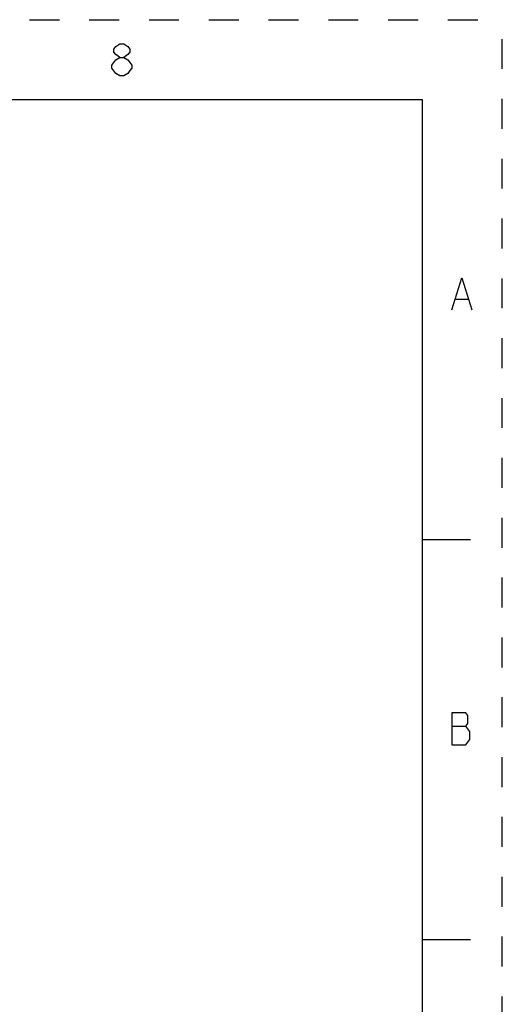
# Model space of a CAD drawing. Units: inches. Extents: x 0 to 309, y 0 to 200.
# Drawn here: x 282 to 309, y 144 to 200 of the extents above; entities that cross this region are included whole.
import ezdxf

# ---------------------------------------------------------------- set-up
doc = ezdxf.new("R2010")
doc.units = ezdxf.units.IN
doc.header["$LTSCALE"] = 17
doc.header["$MEASUREMENT"] = 0
doc.linetypes.add('HIDDEN', pattern=[0.2, 0.1, -0.1])
doc.layers.get('0').update_dxf_attribs({"linetype": 'CONTINUOUS'})
doc.layers.add('DEFAULT_2', color=8, linetype='HIDDEN')

msp = doc.modelspace()

# ---------------------------------------------------------------- linework, layer by layer
at = {"color": 2, "linetype": 'CONTINUOUS'}
for p, q in [((287.335, 196.801), (287.107, 196.952)), ((306.449, 184.123), (307.131, 184.123)), ((306.222, 159.85), (307.017, 159.85))]:
    msp.add_line(p, q, dxfattribs=at)
at = {"color": 7, "linetype": 'CONTINUOUS'}
for p, q in [((304.545, 195.455), (4.545, 195.455)), ((304.545, 4.545), (304.545, 195.455)), ((304.545, 170.455), (307.273, 170.455)), ((304.545, 147.727), (307.273, 147.727))]:
    msp.add_line(p, q, dxfattribs=at)
at = {"color": 2, "linetype": 'CONTINUOUS'}
for points in [[(287.335, 197.861), (287.107, 198.013), (286.994, 198.164), (286.994, 198.316), (287.107, 198.468), (287.335, 198.619), (287.562, 198.619), (287.789, 198.468), (287.903, 198.316), (287.903, 198.164), (287.789, 198.013), (287.562, 197.861)], [(286.88, 197.407), (287.107, 197.71), (287.335, 197.861), (287.562, 197.861), (287.789, 197.71), (288.016, 197.407)], [(287.107, 196.952), (286.88, 197.255), (286.88, 197.407)], [(288.016, 197.407), (288.016, 197.255), (287.903, 197.104), (287.789, 196.952), (287.562, 196.801), (287.335, 196.801)], [(306.222, 183.517), (306.79, 185.335), (307.358, 183.517)], [(307.017, 158.79), (307.244, 159.093), (307.244, 159.547), (307.131, 159.699), (307.017, 159.85), (307.131, 160.002), (307.131, 160.456), (307.017, 160.608), (306.222, 160.608)], [(306.222, 160.608), (306.222, 158.79), (307.017, 158.79)]]:
    msp.add_lwpolyline(points, dxfattribs=at)
at = {"layer": 'DEFAULT_2', "color": 8, "linetype": 'HIDDEN'}
for p in [(0, 200), (309.091, 0)]:
    msp.add_line(p, (309.091, 200), dxfattribs=at)

doc.saveas('drawing.dxf')
